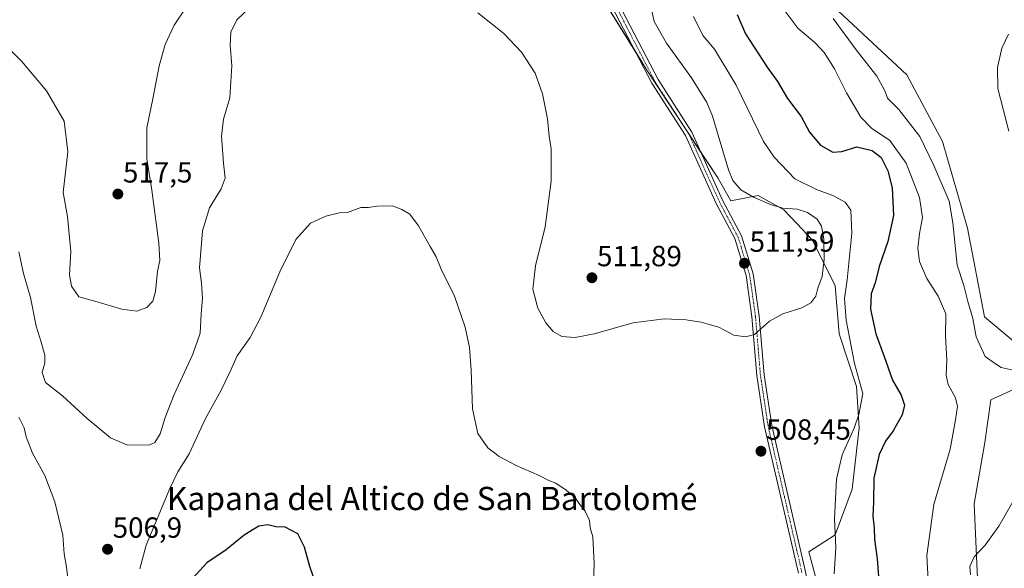
# Model space of a CAD drawing. Units: metres. Extents: x 600626 to 604072, y 4729164 to 4731528.
# Drawn here: x 601061 to 601400, y 4729895 to 4730084 of the extents above; entities that cross this region are included whole.
import ezdxf
from ezdxf.enums import TextEntityAlignment as Align

# ---------------------------------------------------------------- set-up
doc = ezdxf.new("R2010")
doc.units = ezdxf.units.M
doc.header["$MEASUREMENT"] = 0
doc.linetypes.add('TRAZO_Y_PUNTO', pattern=[1, 0.5, -0.25, 0, -0.25])
for name, color, linetype, lineweight in [('Camino', 19, 'Continuous', 0), ('Camino Cxs', 19, 'Continuous', 0), ('Camino eje', 39, 'TRAZO_Y_PUNTO', 13), ('Carátula', 7, 'Continuous', 5), ('Cultivos herbáceos CxS', 92, 'Continuous', 0), ('Curva de nivel maestra', 36, 'Continuous', 30), ('Curva de nivel normal', 36, 'Continuous', 0), ('Matorral', 135, 'Continuous', 0), ('Matorral CxS', 135, 'Continuous', 0), ('Punto de cota en terreno', 7, 'Continuous', 0), ('Rótulo de punto de cota en terreno', 19, 'Continuous', 0), ('Texto cartográfico', 19, 'Continuous', 0)]:
    doc.layers.add(name, color=color, linetype=linetype, lineweight=lineweight)
doc.styles.add('Arial', font='txt', dxfattribs={"height": 0.2})

# ---------------------------------------------------------------- blocks, each defined once
blk = doc.blocks.new('*U157')
at = {"layer": 'Cultivos herbáceos CxS', "color": 92, "linetype": 'Continuous', "lineweight": 0}
for points in [[(601256.2, 4730099.53, 513.44), (601276.78, 4730066.22, 513.68), (601301.18, 4730029.16, 511.08), (601305.66, 4730021.27, 511.15), (601314.99, 4730023.1, 509.5), (601323.81, 4730018.2, 510.12), (601328.28, 4730013.5, 511.25), (601333.61, 4730007.91, 510.99), (601341.45, 4729992.23, 506.77), (601342.92, 4729975.57, 505.95), (601348.8, 4729957.44, 505.62), (601349.78, 4729943.23, 504.05), (601347.33, 4729922.17, 502.42), (601341.45, 4729906.49, 504.96), (601332.48, 4729900.66, 507.74), (601335.78, 4729888.27, 507.11)], [(601404.99, 4729726.88, 483.06), (601396.65, 4729738.25, 487.81), (601388.3, 4729750.25, 488.1), (601383.72, 4729766.72, 488.07), (601385.48, 4729798.94, 487.6), (601398.3, 4729834.93, 486.52), (601391.16, 4729873.46, 488.83), (601389.22, 4729917.17, 491.76), (601392.94, 4729938.27, 491.9), (601395, 4729952.87, 492.26), (601408.24, 4729958.96, 491.26)], [(601406.3, 4729970.1, 487.47), (601392.87, 4729981.42, 487.88), (601386.92, 4730011.86, 487.62), (601378.43, 4730041.64, 487.14), (601366.16, 4730064.57, 487.29), (601342.59, 4730086.49, 488.95)]]:
    blk.add_polyline3d(points, dxfattribs=at)
blk = doc.blocks.new('*U163')
at = {"layer": 'Curva de nivel normal', "color": 36, "linetype": 'Continuous', "lineweight": 0}
for points in [[(601277.41, 4730091.35, 510), (601279.26, 4730082.99, 510), (601283.58, 4730075.45, 510), (601292.12, 4730063.54, 510), (601297.41, 4730055.15, 510), (601299.32, 4730050.34, 510), (601304.8, 4730031.96, 510), (601306.36, 4730028.32, 510), (601309.08, 4730025.1, 510), (601313.43, 4730022.51, 510), (601319.29, 4730019.99, 510), (601323.55, 4730018.78, 510), (601328.42, 4730018.45, 510), (601331.97, 4730017.27, 510), (601335.28, 4730014.98, 510), (601336.75, 4730012.54, 510), (601337.58, 4730008.2, 510), (601337.76, 4730001.21, 510), (601336.97, 4729995.25, 510), (601335.59, 4729991.29, 510), (601334.82, 4729988.56, 510), (601333.12, 4729986.25, 510), (601330.02, 4729984.52, 510), (601323.46, 4729982.47, 510), (601318.92, 4729979.99, 510), (601313.81, 4729975.33, 510), (601310.65, 4729974.54, 510), (601306.7, 4729975.14, 510), (601301.54, 4729977.88, 510), (601298.63, 4729978.72, 510), (601295.49, 4729979.58, 510), (601290.27, 4729980.38, 510), (601282.72, 4729980.79, 510), (601272.03, 4729979.42, 510), (601258.61, 4729975.63, 510), (601252.17, 4729974.29, 510), (601247.55, 4729974.71, 510), (601244.52, 4729976.37, 510), (601242.04, 4729979.32, 510), (601239.3, 4729984.42, 510), (601237.57, 4729990.9, 510), (601238.49, 4729998.91, 510), (601241.84, 4730012.39, 510), (601243.88, 4730028.05, 510), (601243.85, 4730039.21, 510), (601243.25, 4730043.57, 510), (601242.59, 4730049.5, 510), (601240.89, 4730058.04, 510), (601238.36, 4730065.16, 510), (601233.66, 4730072.43, 510), (601227.6, 4730078.79, 510), (601218.72, 4730085.97, 510)], [(601142.97, 4730090.27, 510), (601135.88, 4730083.46, 510), (601133.76, 4730079.22, 510), (601133.62, 4730074.8, 510), (601134.09, 4730067.7, 510), (601133.42, 4730056.66, 510), (601131.28, 4730049.32, 510), (601130.59, 4730043.56, 510), (601131.29, 4730034.3, 510), (601131.89, 4730029.12, 510), (601130.46, 4730025.42, 510), (601126.45, 4730018.85, 510), (601124.02, 4730010.94, 510), (601123.32, 4730002.47, 510), (601122.97, 4729998.26, 510), (601123.74, 4729993.05, 510), (601124, 4729987.89, 510), (601123.57, 4729982.45, 510), (601123.27, 4729975.81, 510), (601120.77, 4729968.59, 510), (601114.27, 4729954.77, 510), (601111.18, 4729946.85, 510), (601109.53, 4729941.16, 510), (601107.65, 4729938.26, 510), (601105.94, 4729937.38, 510), (601098.26, 4729937.28, 510), (601092.4, 4729939.8, 510), (601084.42, 4729946.48, 510), (601075.89, 4729954.28, 510), (601070.1, 4729958.82, 510), (601068.91, 4729962.3, 510), (601069.86, 4729965.58, 510), (601069.84, 4729968.28, 510), (601068.66, 4729972.69, 510), (601066.86, 4729978.23, 510), (601065, 4729988.12, 510), (601062.55, 4729996.3, 510), (601060.96, 4730003.81, 510)]]:
    blk.add_polyline3d(points, dxfattribs=at)
blk = doc.blocks.new('*U168')
at = {"layer": 'Curva de nivel normal', "color": 36, "linetype": 'Continuous', "lineweight": 0}
for points in [[(601292.75, 4730084.66, 505), (601296.07, 4730078.14, 505), (601300.02, 4730073.38, 505), (601307.51, 4730061.09, 505), (601316.9, 4730041.71, 505), (601320.54, 4730036.25, 505), (601327.59, 4730028.83, 505), (601335.04, 4730025.22, 505), (601340.92, 4730023.06, 505), (601344.92, 4730020.87, 505), (601346.84, 4730018.11, 505), (601347.27, 4730010.18, 505), (601345.6, 4729994.12, 505), (601344.71, 4729987.77, 505), (601345.24, 4729980.33, 505), (601348.18, 4729965.43, 505), (601350.98, 4729955.04, 505), (601349.6, 4729947.88, 505), (601348.01, 4729943.21, 505), (601343.94, 4729934, 505), (601341.92, 4729925.67, 505), (601341.23, 4729912, 505), (601341.67, 4729902.17, 505), (601341.14, 4729893.05, 505)], [(601258.1, 4729880.2, 505), (601258.63, 4729896.52, 505), (601258.2, 4729905.85, 505), (601257.27, 4729908.93, 505), (601257.02, 4729911.38, 505), (601255.6, 4729914.6, 505), (601253.76, 4729916.89, 505), (601252.24, 4729919.05, 505), (601249.06, 4729921.84, 505), (601245.46, 4729924.23, 505), (601243.13, 4729925.12, 505), (601239.8, 4729926.89, 505), (601231.89, 4729930.28, 505), (601226.03, 4729933.37, 505), (601222.15, 4729936.35, 505), (601218.69, 4729941.28, 505), (601216.81, 4729949.77, 505), (601216.43, 4729963.1, 505), (601215.79, 4729970.88, 505), (601214.31, 4729977.87, 505), (601210.72, 4729988.49, 505), (601206.14, 4729997.76, 505), (601204.34, 4730002.05, 505), (601202.25, 4730005.65, 505), (601198.35, 4730012.75, 505), (601195.31, 4730016.71, 505), (601192.54, 4730018.27, 505), (601189.37, 4730019.56, 505), (601183.98, 4730019.49, 505), (601181.14, 4730018.95, 505), (601178.47, 4730019, 505), (601173.92, 4730017.28, 505), (601171.14, 4730017.16, 505), (601166.4, 4730016.01, 505), (601161.16, 4730013.6, 505), (601156.09, 4730008.03, 505), (601150.63, 4729996.93, 505), (601144.15, 4729981.27, 505), (601140.48, 4729974.28, 505), (601135.94, 4729968.01, 505), (601133.62, 4729962.66, 505), (601130.51, 4729956.21, 505), (601124.96, 4729946.21, 505), (601119.51, 4729934.38, 505), (601115.57, 4729928.2, 505), (601112.8, 4729922.46, 505), (601104.65, 4729902.89, 505), (601102.54, 4729894.77, 505)], [(601077.83, 4729891.56, 505), (601077.31, 4729895.38, 505), (601076.5, 4729899.98, 505), (601076.02, 4729906.38, 505), (601073.25, 4729917.84, 505), (601069.84, 4729926.88, 505), (601065.68, 4729934.57, 505), (601063.49, 4729940.22, 505), (601062.79, 4729943.22, 505), (601060.89, 4729946.95, 505)]]:
    blk.add_polyline3d(points, dxfattribs=at)
blk = doc.blocks.new('5PATER')
at = {"layer": 'Carátula', "linetype": 'Continuous', "lineweight": 5}
h = blk.add_hatch(color=250, dxfattribs=at)
edge = h.paths.add_edge_path()
edge.add_ellipse((0, 0.01), major_axis=(-1.33, -1.34), ratio=0.999422, start_angle=0, end_angle=360)

msp = doc.modelspace()

# ---------------------------------------------------------------- linework, layer by layer
at = {"layer": 'Camino', "color": 19, "linetype": 'Continuous', "lineweight": 0}
for points in [[(601328.85, 4729893.28, 509.12), (601317.22, 4729943.64, 508.46), (601314.56, 4729961.21, 509.19), (601312.86, 4729981.43, 510.4), (601310.85, 4729995.68, 511.48), (601306.96, 4730008.34, 511.91), (601300.57, 4730020.43, 512.38), (601290.06, 4730043.73, 513.9), (601278.47, 4730061.72, 513.84), (601263.39, 4730090.83, 513.39)], [(601265.54, 4730092.13, 513.47), (601280.63, 4730062.98, 513.62), (601292.26, 4730044.93, 513.55), (601302.82, 4730021.52, 511.97), (601309.28, 4730009.3, 511.71), (601313.3, 4729996.22, 511.4), (601315.35, 4729981.71, 510.3), (601317.05, 4729961.5, 509.14), (601319.68, 4729944.11, 508.13), (601331.3, 4729893.78, 508.79), (601333.22, 4729883.14, 508.09), (601334.03, 4729871.29, 507.43), (601333.7, 4729858.88, 506), (601330.28, 4729836.55, 504.43), (601330.39, 4729826.73, 503.51), (601332.98, 4729801.33, 501.86), (601334.99, 4729787.52, 501.13), (601339.32, 4729765.57, 500.57), (601349.4, 4729741.62, 498.87), (601356.67, 4729726.44, 497.17), (601357.59, 4729723.8, 496.87)]]:
    msp.add_polyline3d(points, dxfattribs=at)
at = {"layer": 'Camino Cxs', "color": 19, "linetype": 'Continuous', "lineweight": 0}
for points in [[(601328.85, 4729893.28, 509.12), (601317.22, 4729943.64, 508.46), (601314.56, 4729961.21, 509.19), (601312.86, 4729981.43, 510.4), (601310.85, 4729995.68, 511.48), (601306.96, 4730008.34, 511.91), (601300.57, 4730020.43, 512.38), (601290.06, 4730043.73, 513.9), (601278.47, 4730061.72, 513.84), (601263.39, 4730090.83, 513.39)], [(601265.54, 4730092.13, 513.47), (601280.63, 4730062.98, 513.62), (601292.26, 4730044.93, 513.55), (601302.82, 4730021.52, 511.97), (601309.28, 4730009.3, 511.71), (601313.3, 4729996.22, 511.4), (601315.35, 4729981.71, 510.3), (601317.05, 4729961.5, 509.14), (601319.68, 4729944.11, 508.13), (601331.3, 4729893.78, 508.79)]]:
    msp.add_polyline3d(points, dxfattribs=at)
at = {"layer": 'Camino eje', "color": 39, "linetype": 'TRAZO_Y_PUNTO', "lineweight": 13}
msp.add_polyline3d([(601330.08, 4729893.53, 508.96), (601318.45, 4729943.88, 508.3), (601315.81, 4729961.36, 509.18), (601314.11, 4729981.57, 510.35), (601312.08, 4729995.95, 511.47), (601308.12, 4730008.82, 511.82), (601301.7, 4730020.98, 512.31), (601291.16, 4730044.33, 513.85), (601279.55, 4730062.35, 513.74), (601272.01, 4730076.91, 513.34), (601264.47, 4730091.48, 513.43)], dxfattribs=at)
at = {"layer": 'Cultivos herbáceos CxS', "color": 92, "linetype": 'Continuous', "lineweight": 0}
for points in [[(601335.78, 4729888.27, 507.11), (601332.48, 4729900.66, 507.74), (601341.45, 4729906.49, 504.96), (601347.33, 4729922.17, 502.42), (601349.78, 4729943.23, 504.05), (601348.8, 4729957.44, 505.62), (601342.92, 4729975.57, 505.95), (601341.45, 4729992.23, 506.77), (601333.61, 4730007.91, 510.99), (601328.28, 4730013.5, 511.25), (601323.81, 4730018.2, 510.12), (601314.99, 4730023.1, 509.5), (601305.66, 4730021.27, 511.15), (601301.17, 4730029.16, 511.08), (601295.46, 4730037.84, 513.13), (601290.02, 4730046.1, 513.93), (601276.78, 4730066.22, 513.68), (601272.84, 4730072.59, 513.43), (601256.2, 4730099.53, 513.44)], [(601342.59, 4730086.49, 488.95), (601366.16, 4730064.57, 487.29), (601378.43, 4730041.64, 487.14), (601386.92, 4730011.86, 487.62), (601392.87, 4729981.42, 487.88), (601406.3, 4729970.1, 487.47)], [(601408.24, 4729958.96, 491.26), (601395, 4729952.87, 492.26), (601392.94, 4729938.27, 491.9), (601389.22, 4729917.17, 491.76), (601391.16, 4729873.46, 488.83), (601398.3, 4729834.93, 486.52), (601385.48, 4729798.94, 487.6), (601383.72, 4729766.72, 488.07), (601388.3, 4729750.25, 488.1), (601394.66, 4729741.11, 487.76), (601395.5, 4729739.9, 487.83), (601396.34, 4729738.69, 487.87), (601396.65, 4729738.25, 487.81), (601404.99, 4729726.88, 483.06)]]:
    msp.add_polyline3d(points, dxfattribs=at)
at = {"layer": 'Curva de nivel maestra', "color": 36, "linetype": 'Continuous', "lineweight": 30}
for points in [[(601307.76, 4730085.36, 500), (601310.65, 4730078.64, 500), (601318.14, 4730067.24, 500), (601321.68, 4730062.35, 500), (601325.06, 4730056.48, 500), (601329.78, 4730050.31, 500), (601332.73, 4730044.95, 500), (601336.46, 4730040.46, 500), (601340.65, 4730038.06, 500), (601343.77, 4730038.3, 500), (601348.98, 4730039.9, 500), (601354.18, 4730038.57, 500), (601357.26, 4730036.24, 500), (601359.6, 4730031.65, 500), (601361.08, 4730025.8, 500), (601361.52, 4730016.26, 500), (601359.58, 4730007.33, 500), (601356.66, 4729998.71, 500), (601355.25, 4729993.16, 500), (601353.91, 4729989.29, 500), (601353.63, 4729984.06, 500), (601355.49, 4729975.58, 500), (601358.32, 4729967.76, 500), (601361.2, 4729959.66, 500), (601364.16, 4729954.51, 500), (601365.35, 4729951.06, 500), (601364.53, 4729947.74, 500), (601361.38, 4729942.28, 500), (601358.74, 4729938.66, 500), (601356.61, 4729934.08, 500), (601354.8, 4729926.03, 500), (601354.64, 4729917.76, 500), (601354.41, 4729912.88, 500), (601354.87, 4729908.85, 500), (601355.02, 4729904.88, 500), (601355.97, 4729898.22, 500), (601357.19, 4729881.37, 500)], [(601163.25, 4729888.96, 500), (601160.94, 4729895.56, 500), (601159.13, 4729902.27, 500), (601156.81, 4729906.89, 500), (601152.46, 4729909.18, 500), (601149.21, 4729909.21, 500), (601146.46, 4729909.96, 500), (601143.39, 4729909.42, 500), (601141.15, 4729908.06, 500), (601138.34, 4729906.42, 500), (601132.22, 4729901.32, 500), (601125.6, 4729896.84, 500), (601120.82, 4729891.67, 500)]]:
    msp.add_polyline3d(points, dxfattribs=at)
at = {"layer": 'Curva de nivel normal', "color": 36, "linetype": 'Continuous', "lineweight": 0}
for points in [[(601118.37, 4730087.67, 515), (601114.35, 4730081.66, 515), (601111.24, 4730075, 515), (601109.14, 4730067.66, 515), (601107.03, 4730056.39, 515), (601104.94, 4730046.33, 515), (601104.92, 4730035.73, 515), (601106.59, 4730024.96, 515), (601109.09, 4730006.73, 515), (601109.42, 4730000.77, 515), (601108.57, 4729997.11, 515), (601107.87, 4729990.1, 515), (601106.94, 4729986.8, 515), (601104.87, 4729984.61, 515), (601101.45, 4729983.43, 515), (601096.31, 4729984.04, 515), (601087, 4729986.84, 515), (601081.52, 4729988.35, 515), (601079, 4729992.02, 515), (601078.36, 4729995.82, 515), (601078.79, 4730003.92, 515), (601077.64, 4730015.88, 515), (601076.12, 4730024.2, 515), (601077.73, 4730038.1, 515), (601076.57, 4730048.68, 515), (601070.39, 4730059.16, 515), (601061.93, 4730069.22, 515), (601057.46, 4730073.67, 515)], [(601373.78, 4729884.43, 495), (601373.02, 4729899.43, 495), (601375.36, 4729916.91, 495), (601381.07, 4729935.89, 495), (601382.87, 4729946.08, 495), (601383.51, 4729950.55, 495), (601382.82, 4729953.55, 495), (601380.28, 4729958.21, 495), (601379.59, 4729961.42, 495), (601379.93, 4729966.69, 495), (601379.37, 4729974.75, 495), (601379.54, 4729982.48, 495), (601376.91, 4729988.55, 495), (601373.02, 4729994.55, 495), (601370.53, 4730000.48, 495), (601369.93, 4730005.07, 495), (601370.46, 4730010.11, 495), (601371.49, 4730015.55, 495), (601370.48, 4730022.44, 495), (601365.88, 4730034.27, 495), (601360.3, 4730042, 495), (601354.03, 4730046.24, 495), (601350.34, 4730050.04, 495), (601345.36, 4730058.44, 495), (601341.26, 4730066.62, 495), (601337.73, 4730072.28, 495), (601334.59, 4730075.62, 495), (601328.62, 4730080.69, 495), (601323.48, 4730087.56, 495)], [(601402.64, 4729963.1, 490), (601398.56, 4729964.06, 490), (601396.61, 4729965.3, 490), (601393.05, 4729967.82, 490), (601389.97, 4729974.51, 490), (601388.78, 4729980.86, 490), (601387.14, 4729986.71, 490), (601385.71, 4729992.18, 490), (601383.37, 4729999.21, 490), (601381.95, 4730013.78, 490), (601380.72, 4730021.15, 490), (601375.42, 4730033.42, 490), (601370.62, 4730043.37, 490), (601363.41, 4730052.74, 490), (601359.51, 4730056.62, 490), (601358.7, 4730058.84, 490), (601357.68, 4730060.87, 490), (601355.76, 4730064.16, 490), (601348.72, 4730073.15, 490), (601340.83, 4730083.91, 490)], [(601401.13, 4730045.23, 485), (601397.36, 4730059.9, 485), (601397.26, 4730067.11, 485), (601398.79, 4730073.82, 485), (601401.04, 4730078.59, 485)], [(601387.97, 4729892.75, 490), (601387.76, 4729895.61, 490), (601389.22, 4729898.9, 490), (601393.04, 4729902.91, 490), (601397.78, 4729909.52, 490), (601404.31, 4729920.84, 490)]]:
    msp.add_polyline3d(points, dxfattribs=at)
at = {"layer": 'Matorral', "color": 135, "linetype": 'Continuous', "lineweight": 0}
for points in [[(601335.78, 4729888.27, 507.11), (601332.48, 4729900.66, 507.74), (601341.45, 4729906.49, 504.96), (601347.33, 4729922.17, 502.42), (601349.78, 4729943.23, 504.05), (601348.8, 4729957.44, 505.62), (601342.92, 4729975.57, 505.95), (601341.45, 4729992.23, 506.77), (601333.61, 4730007.91, 510.99), (601328.28, 4730013.5, 511.25), (601323.81, 4730018.2, 510.12), (601314.99, 4730023.1, 509.5), (601305.66, 4730021.27, 511.15), (601301.17, 4730029.16, 511.08), (601295.46, 4730037.84, 513.13), (601290.02, 4730046.1, 513.93), (601276.78, 4730066.22, 513.68), (601272.84, 4730072.59, 513.43), (601256.2, 4730099.53, 513.44)], [(601342.59, 4730086.49, 488.95), (601366.16, 4730064.57, 487.29), (601378.43, 4730041.64, 487.14), (601386.92, 4730011.86, 487.62), (601392.87, 4729981.42, 487.88), (601406.3, 4729970.1, 487.47)], [(601408.24, 4729958.96, 491.26), (601395, 4729952.87, 492.26), (601392.94, 4729938.27, 491.9), (601389.22, 4729917.17, 491.76), (601391.16, 4729873.46, 488.83), (601398.3, 4729834.93, 486.52), (601385.48, 4729798.94, 487.6), (601383.72, 4729766.72, 488.07), (601388.3, 4729750.25, 488.1), (601394.66, 4729741.11, 487.76), (601395.5, 4729739.9, 487.83), (601396.34, 4729738.69, 487.87), (601396.65, 4729738.25, 487.81), (601404.99, 4729726.88, 483.06)]]:
    msp.add_polyline3d(points, dxfattribs=at)
at = {"layer": 'Matorral CxS', "color": 135, "linetype": 'Continuous', "lineweight": 0}
for points in [[(601335.78, 4729888.27, 507.11), (601332.48, 4729900.66, 507.74), (601341.45, 4729906.49, 504.96), (601347.33, 4729922.17, 502.42), (601349.78, 4729943.23, 504.05), (601348.8, 4729957.44, 505.62), (601342.92, 4729975.57, 505.95), (601341.45, 4729992.23, 506.77), (601333.61, 4730007.91, 510.99), (601328.28, 4730013.5, 511.25), (601323.81, 4730018.2, 510.12), (601314.99, 4730023.1, 509.5), (601305.66, 4730021.27, 511.15), (601301.18, 4730029.16, 511.08), (601276.78, 4730066.22, 513.68), (601256.2, 4730099.53, 513.44)], [(601342.59, 4730086.49, 488.95), (601366.16, 4730064.57, 487.29), (601378.43, 4730041.64, 487.14), (601386.92, 4730011.86, 487.62), (601392.87, 4729981.42, 487.88), (601406.3, 4729970.1, 487.47)], [(601408.24, 4729958.96, 491.26), (601395, 4729952.87, 492.26), (601392.94, 4729938.27, 491.9), (601389.22, 4729917.17, 491.76), (601391.16, 4729873.46, 488.83), (601398.3, 4729834.93, 486.52), (601385.48, 4729798.94, 487.6), (601383.72, 4729766.72, 488.07), (601388.3, 4729750.25, 488.1), (601396.65, 4729738.25, 487.81), (601404.99, 4729726.88, 483.06)]]:
    msp.add_polyline3d(points, dxfattribs=at)

# ---------------------------------------------------------------- block references
at = {"layer": 'Cultivos herbáceos CxS', "color": 92, "linetype": 'Continuous', "lineweight": 0}
msp.add_blockref('*U157', (0, 0), dxfattribs=at)
at = {"layer": 'Curva de nivel normal', "color": 36, "linetype": 'Continuous', "lineweight": 0}
for name in ['*U163', '*U168']:
    msp.add_blockref(name, (0, 0), dxfattribs=at)
at = {"layer": 'Punto de cota en terreno', "linetype": 'Continuous', "lineweight": 0}
for p in [(601094.97, 4730023.63, 517.5), (601310.32, 4729999.83, 511.59), (601257.9, 4729994.86, 511.89), (601315.99, 4729935.24, 508.45), (601091.43, 4729901.54, 506.9)]:
    msp.add_blockref('5PATER', p, dxfattribs=at)

# ---------------------------------------------------------------- texts
at = {"layer": 'Rótulo de punto de cota en terreno', "color": 19, "linetype": 'Continuous', "lineweight": 0, "style": 'Arial'}
for s, p in [('517,5', (601096.73, 4730025.39)), ('511,59', (601312.08, 4730001.59)), ('511,89', (601259.66, 4729996.62)), ('508,45', (601317.75, 4729937)), ('506,9', (601093.19, 4729903.3))]:
    msp.add_text(s, height=7, dxfattribs=at).set_placement(p, align=Align.BOTTOM_LEFT)
at = {"layer": 'Texto cartográfico', "color": 19, "linetype": 'Continuous', "lineweight": 0, "style": 'Arial'}
msp.add_text('Kapana del Altico de San Bartolomé', height=8, dxfattribs=at).set_placement((601203.01, 4729918.99), align=Align.MIDDLE_CENTER)

doc.saveas('drawing.dxf')
